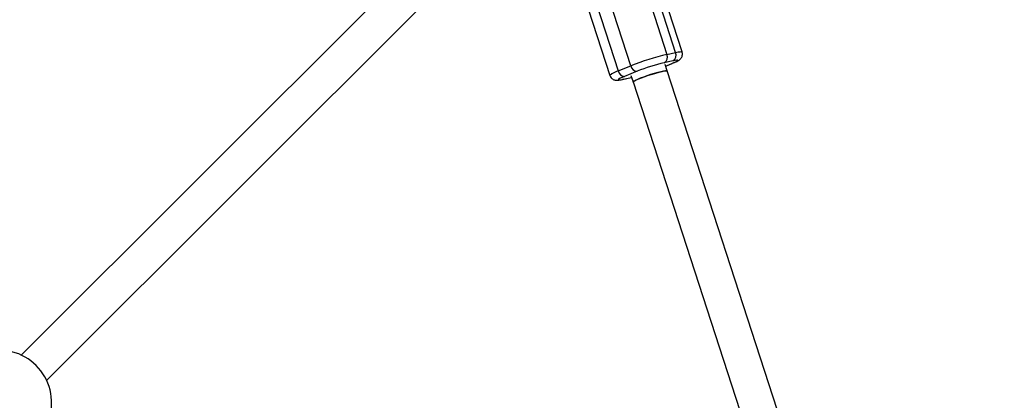
# Model space of a CAD drawing. Units: millimetres. Extents: x -4999 to 5001, y -4997 to 5003.
# Drawn here: x 2231 to 2670, y 2224 to 2394 of the extents above; entities that cross this region are included whole.
import ezdxf

# ---------------------------------------------------------------- set-up
doc = ezdxf.new("R2010")
doc.units = ezdxf.units.MM

msp = doc.modelspace()

# ---------------------------------------------------------------- linework, layer by layer
at = {"color": 7, "linetype": 'Continuous', "lineweight": 25}
for p, q in [((2406.82, 2419.25), (2231.4, 2243.84)), ((2242.72, 2232.53), (2418.13, 2407.94)), ((2510.28, 2407.68), (2519.8, 2378.29)), ((2523.62, 2379.13), (2514.11, 2408.52)), ((2526.56, 2379.4), (2517.04, 2408.79)), ((2503.67, 2373.18), (2494.15, 2402.57)), ((2484.73, 2398.27), (2494.25, 2368.88)), ((2488.5, 2400.29), (2498.02, 2370.9)), ((2522.43, 2375.43), (2518.6, 2374.59)), ((2519.8, 2378.29), (2523.62, 2379.13)), ((2498.02, 2370.9), (2503.67, 2373.18)), ((2506.5, 2370.75), (2500.85, 2368.47)), ((2519.83, 2371.01), (2518.94, 2373.76)), ((2519.17, 2373.04), (2522, 2374.19)), ((2692.01, 1839.64), (2519.93, 2370.95)), ((2499.95, 2367.08), (2503.78, 2367.93)), ((2503.72, 2368.83), (2504.64, 2365.99)), ((2503.78, 2367.93), (2503.99, 2367.98)), ((2504.71, 2366.02), (2676.37, 1836))]:
    msp.add_line(p, q, dxfattribs=at)
at = {"color": 8, "linetype": 'Continuous', "lineweight": 25}
for p, q in [((2519.17, 2373.06), (2521.8, 2374.13)), ((2522, 2374.19), (2521.8, 2374.13)), ((2500.23, 2367.17), (2499.95, 2367.08)), ((2500.23, 2367.17), (2503.99, 2368)), ((2503.99, 2367.99), (2503.78, 2367.93))]:
    msp.add_line(p, q, dxfattribs=at)
at = {"color": 8, "linetype": 'Continuous', "lineweight": 25, "flags": 128}
msp.add_lwpolyline([(2523.62, 2379.13), (2524.82, 2379.37), (2525.73, 2379.5), (2526.31, 2379.51), (2526.56, 2379.41), (2526.56, 2379.4)], dxfattribs=at)
msp.add_lwpolyline([(2523.62, 2379.13), (2524.82, 2379.37), (2525.73, 2379.5), (2526.31, 2379.51), (2526.56, 2379.41), (2526.56, 2379.4)], dxfattribs=at)
at = {"color": 7, "linetype": 'Continuous', "lineweight": 25, "flags": 128}
for points in [[(2521.8, 2374.13), (2522.93, 2374.6), (2523.8, 2375.01), (2524.37, 2375.34), (2524.62, 2375.57), (2524.54, 2375.7), (2524.14, 2375.72), (2523.42, 2375.63), (2522.43, 2375.43)], [(2521.8, 2374.13), (2522.93, 2374.6), (2523.8, 2375.01), (2524.37, 2375.34), (2524.62, 2375.57), (2524.54, 2375.7), (2524.14, 2375.72), (2523.42, 2375.63), (2522.43, 2375.43)], [(2519.93, 2370.95), (2519.93, 2370.95), (2519.7, 2371.03), (2519.13, 2370.98), (2518.24, 2370.82), (2517.07, 2370.55), (2515.68, 2370.19), (2514.14, 2369.74), (2512.5, 2369.24), (2510.86, 2368.7), (2509.29, 2368.15), (2507.86, 2367.61), (2506.64, 2367.12), (2505.68, 2366.69), (2505.03, 2366.34), (2504.73, 2366.1), (2504.71, 2366.02)], [(2519.93, 2370.95), (2519.93, 2370.95), (2519.7, 2371.03), (2519.13, 2370.98), (2518.24, 2370.82), (2517.07, 2370.55), (2515.68, 2370.19), (2514.14, 2369.74), (2512.5, 2369.24), (2510.86, 2368.7), (2509.29, 2368.15), (2507.86, 2367.61), (2506.64, 2367.12), (2505.68, 2366.69), (2505.03, 2366.34), (2504.73, 2366.1), (2504.71, 2366.02)], [(2507.15, 2367.33), (2508.48, 2367.85), (2509.99, 2368.39), (2511.61, 2368.94), (2513.26, 2369.47), (2514.85, 2369.94), (2516.33, 2370.35), (2517.62, 2370.67), (2518.65, 2370.89), (2519.39, 2370.99), (2519.79, 2370.97), (2519.86, 2370.92)], [(2507.15, 2367.33), (2508.48, 2367.85), (2509.99, 2368.39), (2511.61, 2368.94), (2513.26, 2369.47), (2514.85, 2369.94), (2516.33, 2370.35), (2517.62, 2370.67), (2518.65, 2370.89), (2519.39, 2370.99), (2519.79, 2370.97), (2519.86, 2370.92)], [(2500.85, 2368.47), (2499.72, 2368), (2498.85, 2367.59), (2498.28, 2367.26), (2498.03, 2367.03), (2498.11, 2366.9), (2498.52, 2366.88), (2499.23, 2366.97), (2500.23, 2367.17)], [(2500.85, 2368.47), (2499.72, 2368), (2498.85, 2367.59), (2498.28, 2367.26), (2498.03, 2367.03), (2498.11, 2366.9), (2498.52, 2366.88), (2499.23, 2366.97), (2500.23, 2367.17)], [(2504.74, 2365.93), (2504.64, 2365.99), (2504.77, 2366.18), (2505.25, 2366.48), (2506.05, 2366.87), (2507.15, 2367.33)], [(2504.74, 2365.93), (2504.64, 2365.99), (2504.77, 2366.18), (2505.25, 2366.48), (2506.05, 2366.87), (2507.15, 2367.33)]]:
    msp.add_lwpolyline(points, dxfattribs=at)
at = {"color": 7, "linetype": 'Continuous', "lineweight": 25}
msp.add_circle((1.5, 2.62), 5000, dxfattribs=at)
for centre, radius, start, end in [((2547.29, 2263.47), 118.06, 103.4662, 111.6843), ((2517.1, 2377.12), 2.94, 300.6288, 23.4663), ((2520.93, 2377.96), 2.94, 300.6288, 23.4663), ((2500.92, 2371.42), 2.95, 190.2565, 268.6743), ((2506.57, 2373.7), 2.95, 190.2565, 268.6743), ((2539.5, 2287.58), 89.48, 103.5092, 111.6414), ((2221.44, 2222.56), 23.5, 312.3961, 137.5972)]:
    msp.add_arc(centre, radius, start, end, dxfattribs=at)
at = {"color": 8, "linetype": 'Continuous', "lineweight": 25}
msp.add_arc((2500.55, 2361.63), 9.61, 105.2632, 130.9502, dxfattribs=at)
at = {"color": 7, "linetype": 'Continuous', "lineweight": 25}
for points, knots in [([(2522, 2374.19), (2522.22, 2374.28), (2522.86, 2374.54), (2523.8, 2374.95), (2524.59, 2375.36), (2525.2, 2375.73), (2525.7, 2376.13), (2526.2, 2376.7), (2526.56, 2377.39), (2526.73, 2378.24), (2526.73, 2378.95), (2526.57, 2379.31), (2526.53, 2379.39)], [0, 0, 0, 0, 0.085654, 0.255233, 0.433565, 0.540824, 0.649887, 0.722656, 0.80105, 0.885575, 0.974279, 1, 1, 1, 1]), ([(2522, 2374.19), (2522.22, 2374.28), (2522.86, 2374.54), (2523.8, 2374.95), (2524.59, 2375.36), (2525.2, 2375.73), (2525.7, 2376.13), (2526.2, 2376.7), (2526.56, 2377.39), (2526.73, 2378.24), (2526.73, 2378.95), (2526.57, 2379.31), (2526.53, 2379.39)], [0, 0, 0, 0, 0.085654, 0.255233, 0.433565, 0.540824, 0.649887, 0.722656, 0.80105, 0.885575, 0.974279, 1, 1, 1, 1]), ([(2494.28, 2368.89), (2494.37, 2368.65), (2494.54, 2368.13), (2495.09, 2367.53), (2495.71, 2367.1), (2496.33, 2366.85), (2496.9, 2366.74), (2497.43, 2366.71), (2498.03, 2366.74), (2498.81, 2366.85), (2499.56, 2367), (2499.95, 2367.08)], [0, 0, 0, 0, 0.084776, 0.180879, 0.266084, 0.345318, 0.42347, 0.509509, 0.619704, 0.799151, 1, 1, 1, 1]), ([(2494.28, 2368.89), (2494.37, 2368.65), (2494.54, 2368.13), (2495.09, 2367.53), (2495.71, 2367.1), (2496.33, 2366.85), (2496.9, 2366.74), (2497.43, 2366.71), (2498.03, 2366.74), (2498.81, 2366.85), (2499.56, 2367), (2499.95, 2367.08)], [0, 0, 0, 0, 0.084776, 0.180879, 0.266084, 0.345318, 0.42347, 0.509509, 0.619704, 0.799151, 1, 1, 1, 1])]:
    msp.add_open_spline(points, degree=3, knots=knots, dxfattribs=at)

doc.saveas('drawing.dxf')
